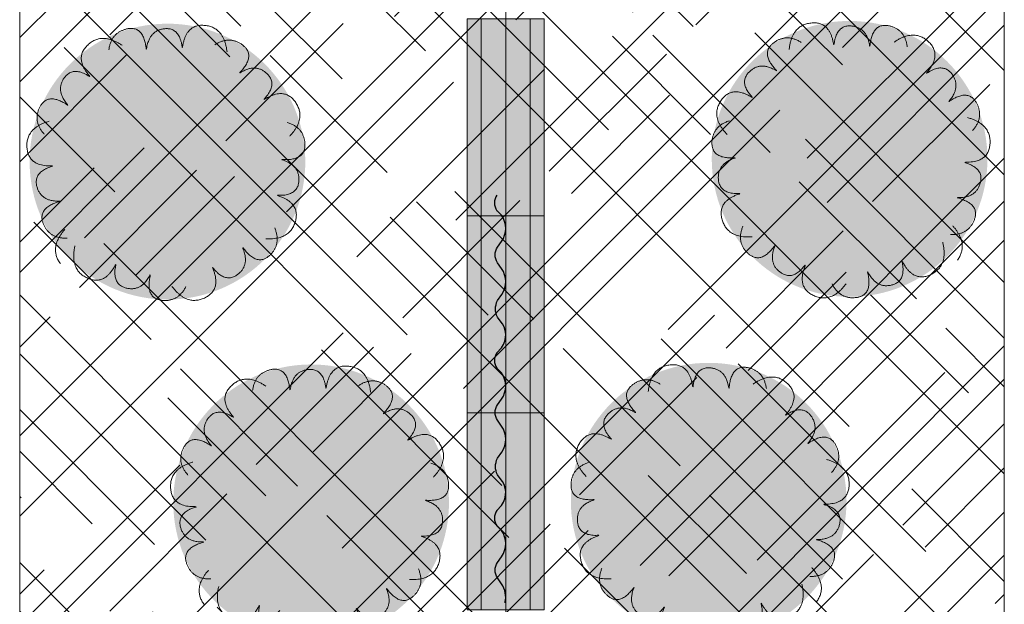
# Model space of a CAD drawing. Units: millimetres. Extents: x -6957 to 7765, y 2121 to 8099.
# Drawn here: x -6957 to -4457, y 4514 to 5998 of the extents above; entities that cross this region are included whole.
import ezdxf

# ---------------------------------------------------------------- set-up
doc = ezdxf.new("R2010")
doc.units = ezdxf.units.MM
doc.header["$LTSCALE"] = 100
doc.layers.add('None', color=7, linetype='Continuous', lineweight=5)
doc.layers.add('Plants-Component-Interior Linework', color=7, linetype='Continuous', lineweight=18)

# ---------------------------------------------------------------- blocks, each defined once
blk = doc.blocks.new('*U18')
at = {"layer": 'None', "color": 7, "linetype": 'Continuous', "lineweight": 5, "transparency": 33554687}
for points in [[(-154.1, 276.9), (-147.9, 339.1), (-98.4, 344.6), (-48.9, 350), (-40.8, 285.9), (-35.9, 341), (4.2, 337.2), (44.2, 333.3), (50.7, 283.6), (55.7, 345.7), (97.4, 338.2), (139.1, 330.5), (145.8, 285.1)], [(-311, 60.9), (-354.5, 105.9), (-326.8, 147.2), (-298.9, 188.5), (-244.7, 153.3), (-283.6, 192.6), (-254.9, 220.7), (-226.1, 248.8), (-183.9, 221.7), (-228.1, 265.6), (-195.4, 292.6), (-162.6, 319.5), (-123.6, 295.3)], [(112.1, 296.4), (163.7, 331.9), (199.8, 297.6), (235.9, 263.3), (192.2, 215.7), (237.4, 247.5), (260.4, 214.5), (283.2, 181.4), (249.5, 144.4), (300.2, 180.6), (321.3, 143.8), (342.4, 107), (312, 72.6)], [(298.9, 105.6), (359.3, 89.1), (356.4, 39.4), (353.5, -10.3), (288.9, -7.6), (342.4, -21.7), (332, -60.5), (321.5, -99.3), (271.4, -97.5), (331.8, -112.8), (317.4, -152.7), (302.9, -192.5), (257, -191.5)], [(-247.3, -198.3), (-309.7, -202.5), (-323.4, -154.6), (-336.9, -106.7), (-275.1, -88.1), (-330.2, -92.4), (-333.1, -52.3), (-336, -12.1), (-288.1, 2.5), (-350.1, -2.8), (-349.6, 39.5), (-349, 81.9), (-305.3, 96.1)], [(-8.2, -317), (-45.2, -367.4), (-90.6, -346.9), (-135.9, -326.3), (-110.3, -267.1), (-142.6, -312), (-175.1, -288.3), (-207.6, -264.6), (-187.9, -218.5), (-223.8, -269.4), (-255.9, -241.6), (-287.8, -213.8), (-270.5, -171.3)], [(237, -210.9), (251.6, -271.8), (206.6, -293.2), (161.6, -314.6), (132.9, -256.7), (146.4, -310.4), (107.3, -319.9), (68.2, -329.4), (45.8, -284.6), (61.4, -344.9), (19.5, -351.5), (-22.4, -358), (-43.6, -317.3)]]:
    blk.add_open_spline(points, degree=2, knots=[0, 0, 0, 0.171115, 0.171115, 0.342187, 0.342187, 0.488732, 0.488732, 0.635319, 0.635319, 0.817613, 0.817613, 1, 1, 1], dxfattribs=at)
blk.add_open_spline([(262.2, -169.1), (303.9, -215.6), (274.6, -255.9)], degree=2, dxfattribs=at)
blk = doc.blocks.new('RUDUS pensas Y2')
at = {"layer": 'None', "linetype": 'Continuous', "lineweight": 0, "transparency": 33554687}
h = blk.add_hatch(color=253, dxfattribs=at)
edge = h.paths.add_edge_path()
edge.add_arc((0, 0), 350, 0, 360, ccw=False)
at = {"layer": 'Plants-Component-Interior Linework', "color": 7, "transparency": 33554687}
blk.add_blockref('*U18', (0, 0), dxfattribs=at)
blk = doc.blocks.new('*U32')
at = {"layer": 'None', "color": 155, "linetype": 'Continuous', "lineweight": 25, "transparency": 33554687, "flags": 128}
for points in [[(-5745.1, 5152.8), (-5733.6, 5165.3, 0.359963), (-5736.6, 5234), (-5743.4, 5242.8, -0.245255), (-5743.4, 5284.9), (-5732.7, 5300.7, 0.31092), (-5733.2, 5366.6), (-5743.4, 5381.2, -0.306472), (-5743.4, 5420.7), (-5733.2, 5435.2, 0.317204), (-5733.2, 5501.4), (-5745.2, 5513.4)], [(-5745.1, 4752.8), (-5733.6, 4765.3, 0.359963), (-5736.6, 4834), (-5743.4, 4842.8, -0.245255), (-5743.4, 4884.9), (-5732.7, 4900.7, 0.31092), (-5733.2, 4966.6), (-5743.4, 4981.2, -0.306472), (-5743.4, 5020.7), (-5733.2, 5035.2, 0.317204), (-5733.2, 5101.4), (-5745.2, 5113.4)], [(-5724.6, 4518.6, 0.220051), (-5733.2, 4566.6), (-5743.4, 4581.2, -0.306472), (-5743.4, 4620.7), (-5733.2, 4635.2, 0.317204), (-5733.2, 4701.4), (-5745.2, 4713.4)]]:
    blk.add_lwpolyline(points, format="xyb", dxfattribs=at)
at = {"layer": 'None', "color": 155, "linetype": 'Continuous', "lineweight": 25, "transparency": 33554687}
for centre in [(-5715.9, 5533), (-5715.9, 5133), (-5715.9, 4733)]:
    blk.add_arc(centre, 35.3, 145.9223, 214.0777, dxfattribs=at)

msp = doc.modelspace()

# ---------------------------------------------------------------- hatches: boundary and pattern name
at = {"layer": 'None', "linetype": 'Continuous', "lineweight": 13, "true_color": 0x777777, "transparency": 33554559}
h = msp.add_hatch(dxfattribs=at)
h.set_pattern_fill('Skipping Cross Gray HF', color=8, style=0, pattern_type=2)
h.set_pattern_definition([(45, (0, 0), (829.028, -70.556), [1571.54, -224.51]), (45, (-127.9, -242.53), (-126.682, -1019.846), [673.52, -1122.53]), (45, (112.25, -112.25), (90.594, -804.97), [1441.04, -1625]), (45, (57.3, -277.8), (942.87, 44.908), [1391.94, -404.11]), (45, (224.5, -224.5), (449.013, -449.013), [420.837, -105.21]), (45, (280.63, -280.63), (449.013, -449.013), [352.3, -574.8]), (45, (336.76, -336.76), (449.013, -449.013), []), (45, (6.6, -776.1), (449.013, -449.013), [2384.83, -1951.22]), (135, (229.3, -114.65), (881.944, 149.93), [1571.55, -224.51]), (135, (423.3, -432.15), (-1058.333, 35.28), [673.52, -1122.54]), (135, (26.46, -167.6), (-238.125, -776.11), [1441.05, -1625.01]), (135, (211.7, -502.7), (890.764, 132.29), [1391.95, -404.11]), (135, (299.86, -714.4), (599.72, 423.333), [420.848, -105.212]), (135, (132.3, -652.64), (-564.444, -458.61), [352.3, -574.8]), (135, (61.7, -696.7), (643.82, 379.236), []), (135, (158.75, -934.86), (511.53, 520.347), [2384.83, -1951.23])])
h.paths.add_polyline_path([(-6956.7, 7000), (-4456.7, 7000), (-4456.7, 3450), (-6956.7, 3450)])
at = {"layer": 'None', "linetype": 'Continuous', "lineweight": 0, "true_color": 0xd9d4ce, "transparency": 33554687}
for points in [[(-5820.2, 6000), (-5625.2, 6000), (-5625.2, 5500), (-5820.2, 5500)], [(-5820.2, 5500), (-5625.2, 5500), (-5625.2, 5000), (-5820.2, 5000)], [(-5820.2, 5000), (-5625.2, 5000), (-5625.2, 4500), (-5820.2, 4500)]]:
    msp.add_hatch(color=254, dxfattribs=at).paths.add_polyline_path(points)

# ---------------------------------------------------------------- linework, layer by layer
at = {"layer": 'None', "color": 7, "linetype": 'Continuous', "lineweight": 5, "transparency": 33554687}
for p, q in [((-5785.2, 6000), (-5785.2, 5500)), ((-5660.2, 6000), (-5660.2, 5500)), ((-5785.2, 5500), (-5785.2, 5000)), ((-5660.2, 5500), (-5660.2, 5000)), ((-5785.2, 5000), (-5785.2, 4500)), ((-5660.2, 5000), (-5660.2, 4500))]:
    msp.add_line(p, q, dxfattribs=at)
at = {"layer": 'None', "color": 7, "linetype": 'Continuous', "lineweight": 5, "transparency": 33554687, "flags": 128}
msp.add_lwpolyline([(-5722.7, 7865.9), (-5722.7, 7475), (-5722.7, 3245.3)], dxfattribs=at)
for points in [[(-6956.7, 7000), (-4456.7, 7000), (-4456.7, 3450), (-6956.7, 3450)], [(-5820.2, 6000), (-5625.2, 6000), (-5625.2, 5500), (-5820.2, 5500)], [(-5820.2, 5500), (-5625.2, 5500), (-5625.2, 5000), (-5820.2, 5000)], [(-5820.2, 5000), (-5625.2, 5000), (-5625.2, 4500), (-5820.2, 4500)]]:
    msp.add_lwpolyline(points, close=True, dxfattribs=at)

# ---------------------------------------------------------------- block references
at = {"layer": 'None', "color": 7, "transparency": 33554687, "xscale": -1, "rotation": 0.6007640790675087}
for p in [(-6581.5, 5637.7), (-6216.7, 4773)]:
    msp.add_blockref('RUDUS pensas Y2', p, dxfattribs=at)
at = {"layer": 'None', "color": 7, "transparency": 33554687, "rotation": 359.8584683568496}
for p in [(-4849.5, 5644.6), (-5207.3, 4777.1)]:
    msp.add_blockref('RUDUS pensas Y2', p, dxfattribs=at)
at = {"layer": 'Plants-Component-Interior Linework', "color": 7, "transparency": 33554687}
msp.add_blockref('*U32', (0, 0), dxfattribs=at)

doc.saveas('drawing.dxf')
